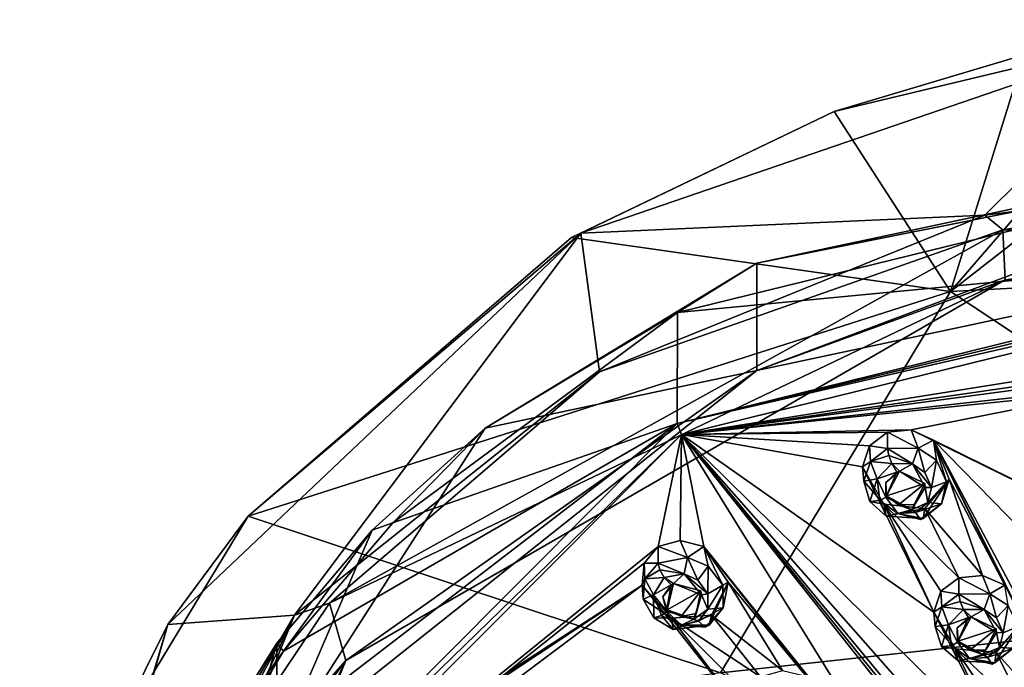
# Model space of a CAD drawing. Units: millimetres. Extents: x -206 to 157, y -149 to 1229.
# Drawn here: x -101 to -65, y 729 to 752 of the extents above; entities that cross this region are included whole.
import ezdxf

# ---------------------------------------------------------------- set-up
doc = ezdxf.new("R2010")
doc.units = ezdxf.units.MM
doc.header["$LTSCALE"] = 81.481481
for name, color, linetype in [('123', 7, 'CONTINUOUS'), ('124', 7, 'CONTINUOUS'), ('129', 7, 'CONTINUOUS'), ('132', 7, 'CONTINUOUS'), ('133', 7, 'CONTINUOUS'), ('141', 7, 'CONTINUOUS'), ('1653', 7, 'CONTINUOUS'), ('1659', 7, 'CONTINUOUS'), ('1662', 7, 'CONTINUOUS'), ('318', 7, 'CONTINUOUS'), ('322', 7, 'CONTINUOUS'), ('347', 7, 'CONTINUOUS'), ('348', 7, 'CONTINUOUS'), ('349', 7, 'CONTINUOUS'), ('350', 7, 'CONTINUOUS'), ('385', 7, 'CONTINUOUS'), ('386', 7, 'CONTINUOUS'), ('411', 7, 'CONTINUOUS'), ('516', 7, 'CONTINUOUS'), ('517', 7, 'CONTINUOUS'), ('518', 7, 'CONTINUOUS'), ('519', 7, 'CONTINUOUS'), ('568', 7, 'CONTINUOUS'), ('569', 7, 'CONTINUOUS'), ('666', 7, 'CONTINUOUS'), ('667', 7, 'CONTINUOUS'), ('668', 7, 'CONTINUOUS'), ('669', 7, 'CONTINUOUS'), ('718', 7, 'CONTINUOUS'), ('719', 7, 'CONTINUOUS')]:
    doc.layers.add(name, color=color, linetype=linetype)

msp = doc.modelspace()

# ---------------------------------------------------------------- linework, layer by layer
at = {"layer": '123', "color": 7, "linetype": 'Continuous', "true_color": 0xfffff2}
for points in [[(-80.232, 744.764, 93.205), (-65.598, 745.419, 103.995), (-58.867, 752.089, 98.798), (-80.232, 744.764, 93.205)], [(-65.598, 745.419, 103.995), (-50.089, 747.375, 105.489), (-58.867, 752.089, 98.798), (-65.598, 745.419, 103.995)], [(-79.557, 739.75, 99.665), (-65.598, 745.419, 103.995), (-80.232, 744.764, 93.205), (-79.557, 739.75, 99.665)], [(-95.185, 730.604, 82.386), (-90.603, 730.944, 92.937), (-80.232, 744.764, 93.205), (-95.185, 730.604, 82.386)], [(-90.603, 730.944, 92.937), (-79.557, 739.75, 99.665), (-80.232, 744.764, 93.205), (-90.603, 730.944, 92.937)], [(-100.383, 710.129, 71.889), (-90.603, 730.944, 92.937), (-100.553, 712.616, 68.634), (-100.383, 710.129, 71.889)], [(-100.553, 712.616, 68.634), (-90.603, 730.944, 92.937), (-95.185, 730.604, 82.386), (-100.553, 712.616, 68.634)], [(-100.102, 707.646, 75.139), (-90.603, 730.944, 92.937), (-100.383, 710.129, 71.889), (-100.102, 707.646, 75.139)]]:
    msp.add_3dface(points, dxfattribs=at)
at = {"layer": '124', "color": 7, "linetype": 'Continuous', "true_color": 0xfffff2}
for points in [[(-64.949, 744.887, 104.274), (-89.337, 731.375, 93.952), (-64.864, 743.08, 103.571), (-64.949, 744.887, 104.274)], [(-34.591, 744.715, 104.143), (-64.949, 744.887, 104.274), (-35.35, 743.08, 103.571), (-34.591, 744.715, 104.143)], [(-35.35, 743.08, 103.571), (-64.949, 744.887, 104.274), (-64.864, 743.08, 103.571), (-35.35, 743.08, 103.571)], [(-64.864, 743.08, 103.571), (-89.337, 731.375, 93.952), (-88.741, 729.294, 93.039), (-64.864, 743.08, 103.571)], [(-89.337, 731.375, 93.952), (-97.105, 719.802, 85.111), (-88.741, 729.294, 93.039), (-89.337, 731.375, 93.952)], [(-99.662, 707.315, 75.572), (-98.762, 707.15, 75.788), (-88.741, 729.294, 93.039), (-99.662, 707.315, 75.572)], [(-97.105, 719.802, 85.111), (-99.662, 707.315, 75.572), (-88.741, 729.294, 93.039), (-97.105, 719.802, 85.111)], [(-98.762, 707.15, 75.788), (-97.861, 706.989, 76), (-88.741, 729.294, 93.039), (-98.762, 707.15, 75.788)]]:
    msp.add_3dface(points, dxfattribs=at)
at = {"layer": '129', "color": 7, "linetype": 'Continuous', "true_color": 0xfffff2}
for points in [[(-54.205, 752.49, 97.913), (-50.091, 743.549, 79.48), (-66.847, 742.652, 81.083), (-54.205, 752.49, 97.913)], [(-54.205, 752.49, 97.913), (-66.847, 742.652, 81.083), (-58.725, 752.021, 97.564), (-54.205, 752.49, 97.913)], [(-58.725, 752.021, 97.564), (-66.847, 742.652, 81.083), (-64.171, 751.214, 97.353), (-58.725, 752.021, 97.564)], [(-64.171, 751.214, 97.353), (-66.847, 742.652, 81.083), (-71.057, 749.165, 95.789), (-64.171, 751.214, 97.353)], [(-71.057, 749.165, 95.789), (-66.847, 742.652, 81.083), (-80.574, 744.605, 92.307), (-71.057, 749.165, 95.789)], [(-80.574, 744.605, 92.307), (-66.847, 742.652, 81.083), (-92.275, 734.519, 84.595), (-80.574, 744.605, 92.307)], [(-50.091, 743.549, 79.48), (-50.082, 731.583, 63.613), (-66.847, 742.652, 81.083), (-50.091, 743.549, 79.48)], [(-66.847, 742.652, 81.083), (-75.174, 728.855, 65.869), (-92.275, 734.519, 84.595), (-66.847, 742.652, 81.083)], [(-66.847, 742.652, 81.083), (-50.082, 731.583, 63.613), (-75.174, 728.855, 65.869), (-66.847, 742.652, 81.083)], [(-92.275, 734.519, 84.595), (-75.174, 728.855, 65.869), (-97.622, 725.69, 77.838), (-92.275, 734.519, 84.595)], [(-50.082, 731.583, 63.613), (-50.08, 717.079, 48.771), (-75.174, 728.855, 65.869), (-50.082, 731.583, 63.613)]]:
    msp.add_3dface(points, dxfattribs=at)
at = {"layer": '132', "color": 7, "linetype": 'Continuous', "true_color": 0xfffff2}
for points in [[(-50.089, 747.375, 105.489), (-65.598, 745.419, 103.995), (-64.949, 744.887, 104.274), (-50.089, 747.375, 105.489)], [(-50.089, 747.375, 105.489), (-64.949, 744.887, 104.274), (-34.591, 744.715, 104.143), (-50.089, 747.375, 105.489)], [(-65.598, 745.419, 103.995), (-79.557, 739.75, 99.665), (-64.949, 744.887, 104.274), (-65.598, 745.419, 103.995)], [(-79.557, 739.75, 99.665), (-89.337, 731.375, 93.952), (-64.949, 744.887, 104.274), (-79.557, 739.75, 99.665)], [(-79.557, 739.75, 99.665), (-90.603, 730.944, 92.937), (-89.337, 731.375, 93.952), (-79.557, 739.75, 99.665)], [(-90.603, 730.944, 92.937), (-97.105, 719.802, 85.111), (-89.337, 731.375, 93.952), (-90.603, 730.944, 92.937)], [(-90.603, 730.944, 92.937), (-100.102, 707.646, 75.139), (-97.105, 719.802, 85.111), (-90.603, 730.944, 92.937)]]:
    msp.add_3dface(points, dxfattribs=at)
at = {"layer": '133', "color": 7, "linetype": 'Continuous', "true_color": 0xfffff2}
for points in [[(-80.232, 744.764, 93.205), (-58.867, 752.089, 98.798), (-71.057, 749.165, 95.789), (-80.232, 744.764, 93.205)], [(-58.867, 752.089, 98.798), (-64.171, 751.214, 97.353), (-71.057, 749.165, 95.789), (-58.867, 752.089, 98.798)], [(-80.232, 744.764, 93.205), (-71.057, 749.165, 95.789), (-80.574, 744.605, 92.307), (-80.232, 744.764, 93.205)], [(-95.185, 730.604, 82.386), (-80.232, 744.764, 93.205), (-92.275, 734.519, 84.595), (-95.185, 730.604, 82.386)], [(-80.232, 744.764, 93.205), (-80.574, 744.605, 92.307), (-92.275, 734.519, 84.595), (-80.232, 744.764, 93.205)], [(-95.185, 730.604, 82.386), (-92.275, 734.519, 84.595), (-97.622, 725.69, 77.838), (-95.185, 730.604, 82.386)], [(-100.553, 712.616, 68.634), (-95.185, 730.604, 82.386), (-100.479, 712.828, 68.356), (-100.553, 712.616, 68.634)], [(-95.185, 730.604, 82.386), (-100.251, 713.001, 68.134), (-100.479, 712.828, 68.356), (-95.185, 730.604, 82.386)], [(-95.185, 730.604, 82.386), (-97.622, 725.69, 77.838), (-100.251, 713.001, 68.134), (-95.185, 730.604, 82.386)]]:
    msp.add_3dface(points, dxfattribs=at)
at = {"layer": '141', "color": 7, "linetype": 'Continuous', "true_color": 0xfffff2}
for points in [[(-50.107, 744.849, 104.683), (-64.864, 743.08, 103.571), (-73.856, 739.792, 100.82), (-50.107, 744.849, 104.683)], [(-64.864, 743.08, 103.571), (-88.741, 729.294, 93.039), (-73.856, 739.792, 100.82), (-64.864, 743.08, 103.571)], [(-73.856, 739.792, 100.82), (-88.741, 729.294, 93.039), (-91.242, 725.977, 90.266), (-73.856, 739.792, 100.82)], [(-88.741, 729.294, 93.039), (-97.861, 706.989, 76), (-91.242, 725.977, 90.266), (-88.741, 729.294, 93.039)]]:
    msp.add_3dface(points, dxfattribs=at)
at = {"layer": '1653', "linetype": 'Continuous'}
for points in [[(-50.107, 748.721, 99.668), (-73.856, 743.683, 95.779), (-50.107, 748.415, 99.432), (-50.107, 748.721, 99.668)], [(-50.107, 748.415, 99.432), (-73.856, 743.683, 95.779), (-76.734, 741.888, 94.393), (-50.107, 748.415, 99.432)], [(-73.856, 743.683, 95.779), (-83.693, 737.708, 91.167), (-76.734, 741.888, 94.393), (-73.856, 743.683, 95.779)], [(-76.734, 741.888, 94.393), (-83.693, 737.708, 91.167), (-87.04, 734.275, 88.516), (-76.734, 741.888, 94.393)], [(-83.693, 737.708, 91.167), (-87.789, 734.012, 88.313), (-87.04, 734.275, 88.516), (-83.693, 737.708, 91.167)], [(-87.04, 734.275, 88.516), (-87.789, 734.012, 88.313), (-91, 729.641, 84.938), (-87.04, 734.275, 88.516)], [(-87.789, 734.012, 88.313), (-91.241, 729.922, 85.155), (-91, 729.641, 84.938), (-87.789, 734.012, 88.313)], [(-91, 729.641, 84.938), (-93.99, 725.51, 81.749), (-94.04, 724.589, 81.038), (-91, 729.641, 84.938)], [(-91.241, 729.922, 85.155), (-93.99, 725.51, 81.749), (-91, 729.641, 84.938), (-91.241, 729.922, 85.155)]]:
    msp.add_3dface(points, dxfattribs=at)
at = {"layer": '1659', "linetype": 'Continuous'}
for points in [[(-50.107, 744.849, 104.683), (-73.856, 739.792, 100.82), (-50.107, 748.721, 99.668), (-50.107, 744.849, 104.683)], [(-50.107, 748.721, 99.668), (-73.856, 739.792, 100.82), (-73.856, 743.683, 95.779), (-50.107, 748.721, 99.668)], [(-73.856, 743.683, 95.779), (-73.856, 739.792, 100.82), (-83.693, 737.708, 91.167), (-73.856, 743.683, 95.779)], [(-73.856, 739.792, 100.82), (-91.242, 725.977, 90.266), (-83.693, 737.708, 91.167), (-73.856, 739.792, 100.82)], [(-83.693, 737.708, 91.167), (-91.242, 725.977, 90.266), (-87.789, 734.012, 88.313), (-83.693, 737.708, 91.167)], [(-87.789, 734.012, 88.313), (-91.242, 725.977, 90.266), (-91.241, 729.922, 85.155), (-87.789, 734.012, 88.313)], [(-91.242, 725.977, 90.266), (-97.605, 707.104, 75.849), (-91.241, 729.922, 85.155), (-91.242, 725.977, 90.266)], [(-91.241, 729.922, 85.155), (-97.605, 707.104, 75.849), (-93.99, 725.51, 81.749), (-91.241, 729.922, 85.155)]]:
    msp.add_3dface(points, dxfattribs=at)
at = {"layer": '1662', "linetype": 'Continuous'}
for points in [[(-50.107, 744.434, 104.59), (-50.107, 748.415, 99.432), (-76.734, 741.888, 94.393), (-50.107, 744.434, 104.59)], [(-76.736, 737.88, 99.583), (-50.107, 744.434, 104.59), (-76.734, 741.888, 94.393), (-76.736, 737.88, 99.583)], [(-76.736, 737.88, 99.583), (-76.734, 741.888, 94.393), (-87.04, 734.275, 88.516), (-76.736, 737.88, 99.583)], [(-94.041, 720.512, 86.315), (-76.736, 737.88, 99.583), (-94.04, 724.589, 81.038), (-94.041, 720.512, 86.315)], [(-76.736, 737.88, 99.583), (-91, 729.641, 84.938), (-94.04, 724.589, 81.038), (-76.736, 737.88, 99.583)], [(-76.736, 737.88, 99.583), (-87.04, 734.275, 88.516), (-91, 729.641, 84.938), (-76.736, 737.88, 99.583)]]:
    msp.add_3dface(points, dxfattribs=at)
at = {"layer": '318', "color": 7, "linetype": 'Continuous'}
for points in [[(-50.107, 743.989, 104.719), (-76.58, 737.473, 99.742), (-50.108, 741.017, 103.65), (-50.107, 743.989, 104.719)], [(-50.108, 741.017, 103.65), (-76.58, 737.473, 99.742), (-51.479, 740.262, 103.361), (-50.108, 741.017, 103.65)], [(-76.58, 737.473, 99.742), (-59.86, 740.143, 102.983), (-51.479, 740.262, 103.361), (-76.58, 737.473, 99.742)], [(-59.86, 740.143, 102.983), (-76.58, 737.473, 99.742), (-60.621, 739.774, 102.787), (-59.86, 740.143, 102.983)], [(-60.621, 739.774, 102.787), (-76.58, 737.473, 99.742), (-61.051, 739.07, 102.482), (-60.621, 739.774, 102.787)], [(-76.58, 737.473, 99.742), (-68.263, 737.646, 101.162), (-61.051, 739.07, 102.482), (-76.58, 737.473, 99.742)], [(-61.051, 739.07, 102.482), (-68.263, 737.646, 101.162), (-59.73, 733.464, 100.27), (-61.051, 739.07, 102.482)], [(-76.58, 737.473, 99.742), (-93.785, 720.207, 86.552), (-77.432, 733.418, 97.845), (-76.58, 737.473, 99.742)], [(-76.628, 733.646, 98.106), (-76.58, 737.473, 99.742), (-77.432, 733.418, 97.845), (-76.628, 733.646, 98.106)], [(-75.774, 733.425, 98.174), (-76.58, 737.473, 99.742), (-76.628, 733.646, 98.106), (-75.774, 733.425, 98.174)], [(-68.263, 737.646, 101.162), (-76.58, 737.473, 99.742), (-69.123, 737.567, 101.015), (-68.263, 737.646, 101.162)], [(-69.123, 737.567, 101.015), (-76.58, 737.473, 99.742), (-69.774, 737.072, 100.722), (-69.123, 737.567, 101.015)], [(-76.58, 737.473, 99.742), (-75.774, 733.425, 98.174), (-68.356, 724.198, 94.939), (-76.58, 737.473, 99.742)], [(-69.774, 737.072, 100.722), (-76.58, 737.473, 99.742), (-70.027, 736.307, 100.371), (-69.774, 737.072, 100.722)], [(-70.027, 736.307, 100.371), (-76.58, 737.473, 99.742), (-67.448, 731.05, 98.426), (-70.027, 736.307, 100.371)], [(-67.448, 731.05, 98.426), (-76.58, 737.473, 99.742), (-64.87, 725.949, 96.274), (-67.448, 731.05, 98.426)], [(-76.58, 737.473, 99.742), (-68.356, 724.198, 94.939), (-60.919, 717.712, 92.173), (-76.58, 737.473, 99.742)], [(-64.87, 725.949, 96.274), (-76.58, 737.473, 99.742), (-62.353, 721.35, 94.108), (-64.87, 725.949, 96.274)], [(-62.353, 721.35, 94.108), (-76.58, 737.473, 99.742), (-62.275, 720.201, 93.478), (-62.353, 721.35, 94.108)], [(-62.275, 720.201, 93.478), (-76.58, 737.473, 99.742), (-61.588, 718.936, 92.824), (-62.275, 720.201, 93.478)], [(-61.588, 718.936, 92.824), (-76.58, 737.473, 99.742), (-60.919, 717.712, 92.173), (-61.588, 718.936, 92.824)], [(-68.263, 737.646, 101.162), (-67.46, 737.277, 101.116), (-59.73, 733.464, 100.27), (-68.263, 737.646, 101.162)], [(-67.46, 737.277, 101.116), (-66.893, 735.859, 100.603), (-64.879, 732.022, 99.172), (-67.46, 737.277, 101.116)], [(-67.46, 737.277, 101.116), (-64.879, 732.022, 99.172), (-62.297, 726.923, 97.021), (-67.46, 737.277, 101.116)], [(-59.73, 733.464, 100.27), (-67.46, 737.277, 101.116), (-58.408, 728.014, 97.851), (-59.73, 733.464, 100.27)], [(-67.46, 737.277, 101.116), (-62.297, 726.923, 97.021), (-59.028, 721.444, 94.427), (-67.46, 737.277, 101.116)], [(-58.408, 728.014, 97.851), (-67.46, 737.277, 101.116), (-57.707, 718.941, 93.112), (-58.408, 728.014, 97.851)], [(-57.707, 718.941, 93.112), (-67.46, 737.277, 101.116), (-58.36, 720.172, 93.768), (-57.707, 718.941, 93.112)], [(-58.36, 720.172, 93.768), (-67.46, 737.277, 101.116), (-59.028, 721.444, 94.427), (-58.36, 720.172, 93.768)], [(-69.252, 734.952, 99.912), (-70.027, 736.307, 100.371), (-67.448, 731.05, 98.426), (-69.252, 734.952, 99.912)], [(-66.893, 735.859, 100.603), (-67.778, 734.797, 100.044), (-65.685, 732.376, 99.241), (-66.893, 735.859, 100.603)], [(-64.879, 732.022, 99.172), (-66.893, 735.859, 100.603), (-65.685, 732.376, 99.241), (-64.879, 732.022, 99.172)], [(-67.778, 734.797, 100.044), (-69.252, 734.952, 99.912), (-66.545, 732.292, 99.102), (-67.778, 734.797, 100.044)], [(-66.545, 732.292, 99.102), (-69.252, 734.952, 99.912), (-67.196, 731.801, 98.8), (-66.545, 732.292, 99.102)], [(-67.196, 731.801, 98.8), (-69.252, 734.952, 99.912), (-67.448, 731.05, 98.426), (-67.196, 731.801, 98.8)], [(-65.685, 732.376, 99.241), (-67.778, 734.797, 100.044), (-66.545, 732.292, 99.102), (-65.685, 732.376, 99.241)], [(-77.432, 733.418, 97.845), (-93.785, 720.207, 86.552), (-77.939, 732.819, 97.473), (-77.432, 733.418, 97.845)], [(-75.774, 733.425, 98.174), (-74.9, 732.137, 97.76), (-72.065, 728.733, 96.66), (-75.774, 733.425, 98.174)], [(-75.774, 733.425, 98.174), (-72.065, 728.733, 96.66), (-68.356, 724.198, 94.939), (-75.774, 733.425, 98.174)], [(-77.939, 732.819, 97.473), (-93.785, 720.207, 86.552), (-78.004, 732.026, 97.101), (-77.939, 732.819, 97.473)], [(-74.9, 732.137, 97.76), (-75.5, 730.941, 97.098), (-72.923, 728.939, 96.615), (-74.9, 732.137, 97.76)], [(-72.065, 728.733, 96.66), (-74.9, 732.137, 97.76), (-72.923, 728.939, 96.615), (-72.065, 728.733, 96.66)], [(-93.785, 720.207, 86.552), (-84.372, 727.904, 93.633), (-78.004, 732.026, 97.101), (-93.785, 720.207, 86.552)], [(-84.372, 727.904, 93.633), (-83.663, 728.267, 93.997), (-78.004, 732.026, 97.101), (-84.372, 727.904, 93.633)], [(-78.004, 732.026, 97.101), (-83.663, 728.267, 93.997), (-74.298, 727.331, 95.585), (-78.004, 732.026, 97.101)], [(-76.947, 730.835, 96.766), (-78.004, 732.026, 97.101), (-74.298, 727.331, 95.585), (-76.947, 730.835, 96.766)], [(-66.67, 729.725, 97.907), (-67.448, 731.05, 98.426), (-64.87, 725.949, 96.274), (-66.67, 729.725, 97.907)], [(-75.5, 730.941, 97.098), (-76.947, 730.835, 96.766), (-73.728, 728.706, 96.362), (-75.5, 730.941, 97.098)], [(-73.728, 728.706, 96.362), (-76.947, 730.835, 96.766), (-74.235, 728.111, 95.981), (-73.728, 728.706, 96.362)], [(-74.235, 728.111, 95.981), (-76.947, 730.835, 96.766), (-74.298, 727.331, 95.585), (-74.235, 728.111, 95.981)], [(-72.923, 728.939, 96.615), (-75.5, 730.941, 97.098), (-73.728, 728.706, 96.362), (-72.923, 728.939, 96.615)], [(-64.304, 730.635, 98.601), (-65.19, 729.583, 98.014), (-63.105, 727.263, 97.113), (-64.304, 730.635, 98.601)], [(-65.19, 729.583, 98.014), (-66.67, 729.725, 97.907), (-63.966, 727.174, 96.982), (-65.19, 729.583, 98.014)], [(-63.966, 727.174, 96.982), (-66.67, 729.725, 97.907), (-64.618, 726.687, 96.671), (-63.966, 727.174, 96.982)], [(-64.618, 726.687, 96.671), (-66.67, 729.725, 97.907), (-64.87, 725.949, 96.274), (-64.618, 726.687, 96.671)], [(-63.105, 727.263, 97.113), (-65.19, 729.583, 98.014), (-63.966, 727.174, 96.982), (-63.105, 727.263, 97.113)]]:
    msp.add_3dface(points, dxfattribs=at)
at = {"layer": '322', "color": 7, "linetype": 'Continuous'}
for points in [[(-50.107, 744.434, 104.59), (-76.736, 737.88, 99.583), (-50.107, 744.232, 104.725), (-50.107, 744.434, 104.59)], [(-76.736, 737.88, 99.583), (-50.107, 743.989, 104.719), (-50.107, 744.232, 104.725), (-76.736, 737.88, 99.583)], [(-76.58, 737.473, 99.742), (-50.107, 743.989, 104.719), (-76.736, 737.88, 99.583), (-76.58, 737.473, 99.742)], [(-94.041, 720.512, 86.315), (-76.58, 737.473, 99.742), (-76.736, 737.88, 99.583), (-94.041, 720.512, 86.315)], [(-93.785, 720.207, 86.552), (-76.58, 737.473, 99.742), (-94.041, 720.512, 86.315), (-93.785, 720.207, 86.552)]]:
    msp.add_3dface(points, dxfattribs=at)
at = {"layer": '347', "color": 141, "linetype": 'Continuous', "true_color": 0x89dfff}
for points in [[(-76.628, 733.646, 98.106), (-77.432, 733.418, 97.845), (-76.364, 733.024, 98.902), (-76.628, 733.646, 98.106)], [(-75.774, 733.425, 98.174), (-76.628, 733.646, 98.106), (-76.364, 733.024, 98.902), (-75.774, 733.425, 98.174)], [(-76.364, 733.024, 98.902), (-77.432, 733.418, 97.845), (-77.432, 732.819, 98.63), (-76.364, 733.024, 98.902)], [(-75.62, 732.715, 98.858), (-75.774, 733.425, 98.174), (-76.364, 733.024, 98.902), (-75.62, 732.715, 98.858)], [(-74.9, 732.137, 97.76), (-75.774, 733.425, 98.174), (-75.086, 732.02, 98.58), (-74.9, 732.137, 97.76)], [(-75.086, 732.02, 98.58), (-75.774, 733.425, 98.174), (-75.62, 732.715, 98.858), (-75.086, 732.02, 98.58)], [(-75.5, 730.941, 97.098), (-74.9, 732.137, 97.76), (-75.582, 730.572, 97.75), (-75.5, 730.941, 97.098)], [(-75.582, 730.572, 97.75), (-74.9, 732.137, 97.76), (-75.072, 731.209, 98.16), (-75.582, 730.572, 97.75)], [(-75.072, 731.209, 98.16), (-74.9, 732.137, 97.76), (-75.086, 732.02, 98.58), (-75.072, 731.209, 98.16)]]:
    msp.add_3dface(points, dxfattribs=at)
at = {"layer": '348', "color": 141, "linetype": 'Continuous', "true_color": 0x89dfff}
for points in [[(-77.432, 733.418, 97.845), (-77.939, 732.819, 97.473), (-77.432, 732.819, 98.63), (-77.432, 733.418, 97.845)], [(-77.939, 732.819, 97.473), (-78.004, 732.026, 97.101), (-77.914, 732.257, 98.264), (-77.939, 732.819, 97.473)], [(-77.432, 732.819, 98.63), (-77.939, 732.819, 97.473), (-77.914, 732.257, 98.264), (-77.432, 732.819, 98.63)], [(-77.914, 732.257, 98.264), (-78.004, 732.026, 97.101), (-77.972, 731.518, 97.872), (-77.914, 732.257, 98.264)], [(-78.004, 732.026, 97.101), (-76.947, 730.835, 96.766), (-77.972, 731.518, 97.872), (-78.004, 732.026, 97.101)], [(-77.972, 731.518, 97.872), (-76.947, 730.835, 96.766), (-77.583, 730.836, 97.578), (-77.972, 731.518, 97.872)], [(-77.583, 730.836, 97.578), (-76.947, 730.835, 96.766), (-76.884, 730.42, 97.47), (-77.583, 730.836, 97.578)], [(-76.947, 730.835, 96.766), (-75.5, 730.941, 97.098), (-76.884, 730.42, 97.47), (-76.947, 730.835, 96.766)], [(-75.5, 730.941, 97.098), (-75.582, 730.572, 97.75), (-76.884, 730.42, 97.47), (-75.5, 730.941, 97.098)]]:
    msp.add_3dface(points, dxfattribs=at)
at = {"layer": '349', "color": 141, "linetype": 'Continuous', "true_color": 0x89dfff}
for points in [[(-68.263, 737.646, 101.162), (-69.123, 737.567, 101.015), (-68.009, 736.977, 101.923), (-68.263, 737.646, 101.162)], [(-68.009, 736.977, 101.923), (-69.123, 737.567, 101.015), (-69.123, 736.968, 101.8), (-68.009, 736.977, 101.923)], [(-67.46, 737.277, 101.116), (-68.263, 737.646, 101.162), (-68.009, 736.977, 101.923), (-67.46, 737.277, 101.116)], [(-67.344, 736.543, 101.782), (-67.46, 737.277, 101.116), (-68.009, 736.977, 101.923), (-67.344, 736.543, 101.782)], [(-66.893, 735.859, 100.603), (-67.46, 737.277, 101.116), (-66.984, 735.767, 101.442), (-66.893, 735.859, 100.603)], [(-66.984, 735.767, 101.442), (-67.46, 737.277, 101.116), (-67.344, 736.543, 101.782), (-66.984, 735.767, 101.442)], [(-67.778, 734.797, 100.044), (-66.893, 735.859, 100.603), (-67.835, 734.44, 100.705), (-67.778, 734.797, 100.044)], [(-67.835, 734.44, 100.705), (-66.893, 735.859, 100.603), (-67.17, 734.972, 101.034), (-67.835, 734.44, 100.705)], [(-67.17, 734.972, 101.034), (-66.893, 735.859, 100.603), (-66.984, 735.767, 101.442), (-67.17, 734.972, 101.034)]]:
    msp.add_3dface(points, dxfattribs=at)
at = {"layer": '350', "color": 141, "linetype": 'Continuous', "true_color": 0x89dfff}
for points in [[(-69.123, 737.567, 101.015), (-69.774, 737.072, 100.722), (-69.123, 736.968, 101.8), (-69.123, 737.567, 101.015)], [(-69.774, 737.072, 100.722), (-70.027, 736.307, 100.371), (-69.741, 736.505, 101.509), (-69.774, 737.072, 100.722)], [(-69.123, 736.968, 101.8), (-69.774, 737.072, 100.722), (-69.741, 736.505, 101.509), (-69.123, 736.968, 101.8)], [(-69.741, 736.505, 101.509), (-70.027, 736.307, 100.371), (-69.981, 735.792, 101.137), (-69.741, 736.505, 101.509)], [(-70.027, 736.307, 100.371), (-69.252, 734.952, 99.912), (-69.981, 735.792, 101.137), (-70.027, 736.307, 100.371)], [(-69.981, 735.792, 101.137), (-69.252, 734.952, 99.912), (-69.763, 735.056, 100.802), (-69.981, 735.792, 101.137)], [(-69.763, 735.056, 100.802), (-69.252, 734.952, 99.912), (-69.169, 734.525, 100.605), (-69.763, 735.056, 100.802)], [(-69.252, 734.952, 99.912), (-67.778, 734.797, 100.044), (-69.169, 734.525, 100.605), (-69.252, 734.952, 99.912)], [(-67.778, 734.797, 100.044), (-67.835, 734.44, 100.705), (-69.169, 734.525, 100.605), (-67.778, 734.797, 100.044)]]:
    msp.add_3dface(points, dxfattribs=at)
at = {"layer": '385', "color": 141, "linetype": 'Continuous', "true_color": 0x89dfff}
for points in [[(-65.685, 732.376, 99.241), (-66.545, 732.292, 99.102), (-65.423, 731.715, 99.974), (-65.685, 732.376, 99.241)], [(-65.423, 731.715, 99.974), (-66.545, 732.292, 99.102), (-66.54, 731.698, 99.862), (-65.423, 731.715, 99.974)], [(-64.879, 732.022, 99.172), (-65.685, 732.376, 99.241), (-65.423, 731.715, 99.974), (-64.879, 732.022, 99.172)], [(-64.754, 731.29, 99.814), (-64.879, 732.022, 99.172), (-65.423, 731.715, 99.974), (-64.754, 731.29, 99.814)], [(-65.19, 729.583, 98.014), (-64.304, 730.635, 98.601), (-65.243, 729.213, 98.681), (-65.19, 729.583, 98.014)], [(-65.243, 729.213, 98.681), (-64.304, 730.635, 98.601), (-64.578, 729.74, 99.019), (-65.243, 729.213, 98.681)]]:
    msp.add_3dface(points, dxfattribs=at)
at = {"layer": '386', "color": 141, "linetype": 'Continuous', "true_color": 0x89dfff}
for points in [[(-66.545, 732.292, 99.102), (-67.196, 731.801, 98.8), (-66.54, 731.698, 99.862), (-66.545, 732.292, 99.102)], [(-67.196, 731.801, 98.8), (-67.448, 731.05, 98.426), (-67.161, 731.235, 99.563), (-67.196, 731.801, 98.8)], [(-66.54, 731.698, 99.862), (-67.196, 731.801, 98.8), (-67.161, 731.235, 99.563), (-66.54, 731.698, 99.862)], [(-67.161, 731.235, 99.563), (-67.448, 731.05, 98.426), (-67.399, 730.528, 99.172), (-67.161, 731.235, 99.563)], [(-67.448, 731.05, 98.426), (-66.67, 729.725, 97.907), (-67.399, 730.528, 99.172), (-67.448, 731.05, 98.426)], [(-67.399, 730.528, 99.172), (-66.67, 729.725, 97.907), (-67.172, 729.8, 98.812), (-67.399, 730.528, 99.172)], [(-67.172, 729.8, 98.812), (-66.67, 729.725, 97.907), (-66.57, 729.283, 98.596), (-67.172, 729.8, 98.812)], [(-66.67, 729.725, 97.907), (-65.19, 729.583, 98.014), (-66.57, 729.283, 98.596), (-66.67, 729.725, 97.907)], [(-65.19, 729.583, 98.014), (-65.243, 729.213, 98.681), (-66.57, 729.283, 98.596), (-65.19, 729.583, 98.014)]]:
    msp.add_3dface(points, dxfattribs=at)
at = {"layer": '411', "color": 141, "linetype": 'Continuous', "true_color": 0x89dfff}
for points in [[(-68.968, 736.422, 101.985), (-69.504, 735.868, 101.683), (-68.784, 736.11, 101.882), (-68.968, 736.422, 101.985)], [(-68.217, 736.417, 102.083), (-68.968, 736.422, 101.985), (-68.688, 736.145, 101.908), (-68.217, 736.417, 102.083)], [(-68.968, 736.422, 101.985), (-68.784, 736.11, 101.882), (-68.688, 736.145, 101.908), (-68.968, 736.422, 101.985)], [(-67.764, 735.559, 101.787), (-68.217, 736.417, 102.083), (-68.688, 736.145, 101.908), (-67.764, 735.559, 101.787)], [(-67.771, 736.106, 102.013), (-68.217, 736.417, 102.083), (-67.534, 735.562, 101.818), (-67.771, 736.106, 102.013)], [(-67.534, 735.562, 101.818), (-68.217, 736.417, 102.083), (-67.764, 735.559, 101.787), (-67.534, 735.562, 101.818)], [(-68.784, 736.11, 101.882), (-69.504, 735.868, 101.683), (-69.182, 735.215, 101.456), (-68.784, 736.11, 101.882)], [(-69.504, 735.868, 101.683), (-69.398, 735.093, 101.375), (-69.182, 735.215, 101.456), (-69.504, 735.868, 101.683)], [(-68.257, 734.752, 101.385), (-67.662, 735.013, 101.572), (-67.764, 735.559, 101.787), (-68.257, 734.752, 101.385)], [(-67.662, 735.013, 101.572), (-67.534, 735.562, 101.818), (-67.764, 735.559, 101.787), (-67.662, 735.013, 101.572)], [(-69.398, 735.093, 101.375), (-68.753, 734.622, 101.264), (-69.182, 735.215, 101.456), (-69.398, 735.093, 101.375)], [(-69.182, 735.215, 101.456), (-68.753, 734.622, 101.264), (-68.257, 734.752, 101.385), (-69.182, 735.215, 101.456)], [(-68.108, 734.652, 101.362), (-67.662, 735.013, 101.572), (-68.257, 734.752, 101.385), (-68.108, 734.652, 101.362)], [(-68.753, 734.622, 101.264), (-68.108, 734.652, 101.362), (-68.257, 734.752, 101.385), (-68.753, 734.622, 101.264)], [(-77.21, 732.307, 98.841), (-77.594, 731.67, 98.476), (-76.961, 732.034, 98.768), (-77.21, 732.307, 98.841)], [(-76.49, 732.434, 99.04), (-77.21, 732.307, 98.841), (-76.877, 732.084, 98.807), (-76.49, 732.434, 99.04)], [(-77.21, 732.307, 98.841), (-76.961, 732.034, 98.768), (-76.877, 732.084, 98.807), (-77.21, 732.307, 98.841)], [(-75.857, 731.673, 98.819), (-76.49, 732.434, 99.04), (-76.877, 732.084, 98.807), (-75.857, 731.673, 98.819)], [(-75.991, 732.207, 99.034), (-76.49, 732.434, 99.04), (-75.637, 731.716, 98.88), (-75.991, 732.207, 99.034)], [(-75.637, 731.716, 98.88), (-76.49, 732.434, 99.04), (-75.857, 731.673, 98.819), (-75.637, 731.716, 98.88)], [(-76.961, 732.034, 98.768), (-77.594, 731.67, 98.476), (-77.134, 731.087, 98.302), (-76.961, 732.034, 98.768)], [(-77.594, 731.67, 98.476), (-77.311, 730.93, 98.194), (-77.134, 731.087, 98.302), (-77.594, 731.67, 98.476)], [(-76.14, 730.796, 98.363), (-75.632, 731.156, 98.625), (-75.857, 731.673, 98.819), (-76.14, 730.796, 98.363)], [(-75.632, 731.156, 98.625), (-75.637, 731.716, 98.88), (-75.857, 731.673, 98.819), (-75.632, 731.156, 98.625)], [(-77.311, 730.93, 98.194), (-76.585, 730.582, 98.178), (-77.134, 731.087, 98.302), (-77.311, 730.93, 98.194)], [(-77.134, 731.087, 98.302), (-76.585, 730.582, 98.178), (-76.14, 730.796, 98.363), (-77.134, 731.087, 98.302)], [(-75.974, 730.724, 98.361), (-75.632, 731.156, 98.625), (-76.14, 730.796, 98.363), (-75.974, 730.724, 98.361)], [(-66.376, 731.139, 100.037), (-66.914, 730.587, 99.72), (-66.193, 730.848, 99.926), (-66.376, 731.139, 100.037)], [(-65.623, 731.14, 100.125), (-66.376, 731.139, 100.037), (-66.1, 730.88, 99.951), (-65.623, 731.14, 100.125)], [(-66.1, 730.88, 99.951), (-66.376, 731.139, 100.037), (-66.193, 730.848, 99.926), (-66.1, 730.88, 99.951)], [(-65.623, 731.14, 100.125), (-66.1, 730.88, 99.951), (-65.174, 730.313, 99.797), (-65.623, 731.14, 100.125)], [(-65.174, 730.838, 100.037), (-65.623, 731.14, 100.125), (-64.934, 730.304, 99.819), (-65.174, 730.838, 100.037)], [(-64.934, 730.304, 99.819), (-65.623, 731.14, 100.125), (-65.174, 730.313, 99.797), (-64.934, 730.304, 99.819)], [(-76.585, 730.582, 98.178), (-75.974, 730.724, 98.361), (-76.14, 730.796, 98.363), (-76.585, 730.582, 98.178)], [(-66.193, 730.848, 99.926), (-66.914, 730.587, 99.72), (-66.593, 729.964, 99.472), (-66.193, 730.848, 99.926)], [(-66.914, 730.587, 99.72), (-66.801, 729.823, 99.381), (-66.593, 729.964, 99.472), (-66.914, 730.587, 99.72)], [(-65.666, 729.519, 99.373), (-65.062, 729.763, 99.555), (-65.174, 730.313, 99.797), (-65.666, 729.519, 99.373)], [(-65.062, 729.763, 99.555), (-64.934, 730.304, 99.819), (-65.174, 730.313, 99.797), (-65.062, 729.763, 99.555)], [(-66.801, 729.823, 99.381), (-66.149, 729.369, 99.247), (-66.593, 729.964, 99.472), (-66.801, 729.823, 99.381)], [(-66.593, 729.964, 99.472), (-66.149, 729.369, 99.247), (-65.666, 729.519, 99.373), (-66.593, 729.964, 99.472)], [(-65.508, 729.404, 99.338), (-65.062, 729.763, 99.555), (-65.666, 729.519, 99.373), (-65.508, 729.404, 99.338)], [(-66.149, 729.369, 99.247), (-65.508, 729.404, 99.338), (-65.666, 729.519, 99.373), (-66.149, 729.369, 99.247)]]:
    msp.add_3dface(points, dxfattribs=at)
at = {"layer": '516', "color": 141, "linetype": 'Continuous', "true_color": 0x89dfff}
for points in [[(-76.364, 733.024, 98.902), (-77.432, 732.819, 98.63), (-76.49, 732.434, 99.04), (-76.364, 733.024, 98.902)], [(-76.49, 732.434, 99.04), (-77.432, 732.819, 98.63), (-77.371, 732.576, 98.82), (-76.49, 732.434, 99.04)], [(-76.364, 733.024, 98.902), (-76.49, 732.434, 99.04), (-75.991, 732.207, 99.034), (-76.364, 733.024, 98.902)], [(-75.62, 732.715, 98.858), (-76.364, 733.024, 98.902), (-75.991, 732.207, 99.034), (-75.62, 732.715, 98.858)], [(-77.21, 732.307, 98.841), (-76.49, 732.434, 99.04), (-77.371, 732.576, 98.82), (-77.21, 732.307, 98.841)], [(-75.62, 732.715, 98.858), (-75.991, 732.207, 99.034), (-75.637, 731.716, 98.88), (-75.62, 732.715, 98.858)], [(-75.086, 732.02, 98.58), (-75.62, 732.715, 98.858), (-75.637, 731.716, 98.88), (-75.086, 732.02, 98.58)], [(-75.086, 732.02, 98.58), (-75.637, 731.716, 98.88), (-75.632, 731.156, 98.625), (-75.086, 732.02, 98.58)], [(-75.072, 731.209, 98.16), (-75.086, 732.02, 98.58), (-75.632, 731.156, 98.625), (-75.072, 731.209, 98.16)], [(-75.974, 730.724, 98.361), (-75.072, 731.209, 98.16), (-75.632, 731.156, 98.625), (-75.974, 730.724, 98.361)], [(-75.072, 731.209, 98.16), (-75.974, 730.724, 98.361), (-75.724, 730.508, 98.125), (-75.072, 731.209, 98.16)], [(-75.582, 730.572, 97.75), (-75.072, 731.209, 98.16), (-75.724, 730.508, 98.125), (-75.582, 730.572, 97.75)]]:
    msp.add_3dface(points, dxfattribs=at)
at = {"layer": '517', "color": 141, "linetype": 'Continuous', "true_color": 0x89dfff}
for points in [[(-77.432, 732.819, 98.63), (-77.914, 732.257, 98.264), (-77.371, 732.576, 98.82), (-77.432, 732.819, 98.63)], [(-77.914, 732.257, 98.264), (-77.21, 732.307, 98.841), (-77.371, 732.576, 98.82), (-77.914, 732.257, 98.264)], [(-77.914, 732.257, 98.264), (-77.972, 731.518, 97.872), (-77.594, 731.67, 98.476), (-77.914, 732.257, 98.264)], [(-77.914, 732.257, 98.264), (-77.594, 731.67, 98.476), (-77.21, 732.307, 98.841), (-77.914, 732.257, 98.264)], [(-77.972, 731.518, 97.872), (-77.583, 730.836, 97.578), (-77.594, 731.67, 98.476), (-77.972, 731.518, 97.872)], [(-77.583, 730.836, 97.578), (-77.311, 730.93, 98.194), (-77.594, 731.67, 98.476), (-77.583, 730.836, 97.578)], [(-77.583, 730.836, 97.578), (-76.884, 730.42, 97.47), (-77.311, 730.93, 98.194), (-77.583, 730.836, 97.578)], [(-76.884, 730.42, 97.47), (-76.585, 730.582, 98.178), (-77.311, 730.93, 98.194), (-76.884, 730.42, 97.47)], [(-75.974, 730.724, 98.361), (-76.585, 730.582, 98.178), (-75.724, 730.508, 98.125), (-75.974, 730.724, 98.361)], [(-76.884, 730.42, 97.47), (-75.582, 730.572, 97.75), (-76.585, 730.582, 98.178), (-76.884, 730.42, 97.47)], [(-76.585, 730.582, 98.178), (-75.582, 730.572, 97.75), (-75.724, 730.508, 98.125), (-76.585, 730.582, 98.178)]]:
    msp.add_3dface(points, dxfattribs=at)
at = {"layer": '518', "color": 141, "linetype": 'Continuous', "true_color": 0x89dfff}
for points in [[(-68.009, 736.977, 101.923), (-69.123, 736.968, 101.8), (-68.217, 736.417, 102.083), (-68.009, 736.977, 101.923)], [(-68.217, 736.417, 102.083), (-69.123, 736.968, 101.8), (-69.08, 736.716, 101.983), (-68.217, 736.417, 102.083)], [(-68.009, 736.977, 101.923), (-68.217, 736.417, 102.083), (-67.771, 736.106, 102.013), (-68.009, 736.977, 101.923)], [(-67.344, 736.543, 101.782), (-68.009, 736.977, 101.923), (-67.771, 736.106, 102.013), (-67.344, 736.543, 101.782)], [(-68.968, 736.422, 101.985), (-68.217, 736.417, 102.083), (-69.08, 736.716, 101.983), (-68.968, 736.422, 101.985)], [(-67.344, 736.543, 101.782), (-67.771, 736.106, 102.013), (-67.534, 735.562, 101.818), (-67.344, 736.543, 101.782)], [(-66.984, 735.767, 101.442), (-67.344, 736.543, 101.782), (-67.534, 735.562, 101.818), (-66.984, 735.767, 101.442)], [(-67.17, 734.972, 101.034), (-66.984, 735.767, 101.442), (-67.662, 735.013, 101.572), (-67.17, 734.972, 101.034)], [(-66.984, 735.767, 101.442), (-67.534, 735.562, 101.818), (-67.662, 735.013, 101.572), (-66.984, 735.767, 101.442)], [(-68.108, 734.652, 101.362), (-67.17, 734.972, 101.034), (-67.662, 735.013, 101.572), (-68.108, 734.652, 101.362)], [(-67.17, 734.972, 101.034), (-68.108, 734.652, 101.362), (-67.934, 734.398, 101.097), (-67.17, 734.972, 101.034)], [(-67.835, 734.44, 100.705), (-67.17, 734.972, 101.034), (-67.934, 734.398, 101.097), (-67.835, 734.44, 100.705)]]:
    msp.add_3dface(points, dxfattribs=at)
at = {"layer": '519', "color": 141, "linetype": 'Continuous', "true_color": 0x89dfff}
for points in [[(-69.123, 736.968, 101.8), (-69.741, 736.505, 101.509), (-69.08, 736.716, 101.983), (-69.123, 736.968, 101.8)], [(-69.741, 736.505, 101.509), (-69.981, 735.792, 101.137), (-69.504, 735.868, 101.683), (-69.741, 736.505, 101.509)], [(-69.741, 736.505, 101.509), (-68.968, 736.422, 101.985), (-69.08, 736.716, 101.983), (-69.741, 736.505, 101.509)], [(-69.741, 736.505, 101.509), (-69.504, 735.868, 101.683), (-68.968, 736.422, 101.985), (-69.741, 736.505, 101.509)], [(-69.981, 735.792, 101.137), (-69.763, 735.056, 100.802), (-69.504, 735.868, 101.683), (-69.981, 735.792, 101.137)], [(-69.763, 735.056, 100.802), (-69.398, 735.093, 101.375), (-69.504, 735.868, 101.683), (-69.763, 735.056, 100.802)], [(-69.763, 735.056, 100.802), (-69.169, 734.525, 100.605), (-69.398, 735.093, 101.375), (-69.763, 735.056, 100.802)], [(-69.169, 734.525, 100.605), (-68.753, 734.622, 101.264), (-69.398, 735.093, 101.375), (-69.169, 734.525, 100.605)], [(-69.169, 734.525, 100.605), (-67.835, 734.44, 100.705), (-68.753, 734.622, 101.264), (-69.169, 734.525, 100.605)], [(-68.108, 734.652, 101.362), (-68.753, 734.622, 101.264), (-67.934, 734.398, 101.097), (-68.108, 734.652, 101.362)], [(-68.753, 734.622, 101.264), (-67.835, 734.44, 100.705), (-67.934, 734.398, 101.097), (-68.753, 734.622, 101.264)]]:
    msp.add_3dface(points, dxfattribs=at)
at = {"layer": '568', "color": 141, "linetype": 'Continuous', "true_color": 0x89dfff}
for points in [[(-65.423, 731.715, 99.974), (-66.54, 731.698, 99.862), (-65.623, 731.14, 100.125), (-65.423, 731.715, 99.974)], [(-65.623, 731.14, 100.125), (-66.54, 731.698, 99.862), (-66.493, 731.438, 100.044), (-65.623, 731.14, 100.125)], [(-66.376, 731.139, 100.037), (-65.623, 731.14, 100.125), (-66.493, 731.438, 100.044), (-66.376, 731.139, 100.037)], [(-65.423, 731.715, 99.974), (-65.623, 731.14, 100.125), (-65.174, 730.838, 100.037), (-65.423, 731.715, 99.974)], [(-64.754, 731.29, 99.814), (-65.423, 731.715, 99.974), (-65.174, 730.838, 100.037), (-64.754, 731.29, 99.814)], [(-64.754, 731.29, 99.814), (-65.174, 730.838, 100.037), (-64.934, 730.304, 99.819), (-64.754, 731.29, 99.814)], [(-64.392, 730.526, 99.448), (-64.754, 731.29, 99.814), (-64.934, 730.304, 99.819), (-64.392, 730.526, 99.448)], [(-64.578, 729.74, 99.019), (-64.392, 730.526, 99.448), (-65.062, 729.763, 99.555), (-64.578, 729.74, 99.019)], [(-64.392, 730.526, 99.448), (-64.934, 730.304, 99.819), (-65.062, 729.763, 99.555), (-64.392, 730.526, 99.448)], [(-65.508, 729.404, 99.338), (-64.578, 729.74, 99.019), (-65.062, 729.763, 99.555), (-65.508, 729.404, 99.338)], [(-64.578, 729.74, 99.019), (-65.508, 729.404, 99.338), (-65.337, 729.165, 99.067), (-64.578, 729.74, 99.019)], [(-65.243, 729.213, 98.681), (-64.578, 729.74, 99.019), (-65.337, 729.165, 99.067), (-65.243, 729.213, 98.681)]]:
    msp.add_3dface(points, dxfattribs=at)
at = {"layer": '569', "color": 141, "linetype": 'Continuous', "true_color": 0x89dfff}
for points in [[(-66.54, 731.698, 99.862), (-67.161, 731.235, 99.563), (-66.493, 731.438, 100.044), (-66.54, 731.698, 99.862)], [(-67.161, 731.235, 99.563), (-66.376, 731.139, 100.037), (-66.493, 731.438, 100.044), (-67.161, 731.235, 99.563)], [(-67.161, 731.235, 99.563), (-67.399, 730.528, 99.172), (-66.914, 730.587, 99.72), (-67.161, 731.235, 99.563)], [(-67.161, 731.235, 99.563), (-66.914, 730.587, 99.72), (-66.376, 731.139, 100.037), (-67.161, 731.235, 99.563)], [(-67.399, 730.528, 99.172), (-67.172, 729.8, 98.812), (-66.914, 730.587, 99.72), (-67.399, 730.528, 99.172)], [(-67.172, 729.8, 98.812), (-66.801, 729.823, 99.381), (-66.914, 730.587, 99.72), (-67.172, 729.8, 98.812)], [(-67.172, 729.8, 98.812), (-66.57, 729.283, 98.596), (-66.801, 729.823, 99.381), (-67.172, 729.8, 98.812)], [(-66.57, 729.283, 98.596), (-66.149, 729.369, 99.247), (-66.801, 729.823, 99.381), (-66.57, 729.283, 98.596)], [(-66.57, 729.283, 98.596), (-65.243, 729.213, 98.681), (-66.149, 729.369, 99.247), (-66.57, 729.283, 98.596)], [(-65.508, 729.404, 99.338), (-66.149, 729.369, 99.247), (-65.337, 729.165, 99.067), (-65.508, 729.404, 99.338)], [(-66.149, 729.369, 99.247), (-65.243, 729.213, 98.681), (-65.337, 729.165, 99.067), (-66.149, 729.369, 99.247)]]:
    msp.add_3dface(points, dxfattribs=at)
at = {"layer": '666', "color": 141, "linetype": 'Continuous', "true_color": 0x89dfff}
for points in [[(-75.857, 731.673, 98.819), (-76.877, 732.084, 98.807), (-75.88, 731.819, 98.696), (-75.857, 731.673, 98.819)], [(-76.961, 732.034, 98.768), (-77.134, 731.087, 98.302), (-77.257, 731.602, 98.463), (-76.961, 732.034, 98.768)], [(-76.048, 731.004, 98.146), (-75.857, 731.673, 98.819), (-75.88, 731.819, 98.696), (-76.048, 731.004, 98.146)], [(-77.257, 731.602, 98.463), (-77.134, 731.087, 98.302), (-77.098, 731.137, 98.166), (-77.257, 731.602, 98.463)], [(-76.14, 730.796, 98.363), (-75.857, 731.673, 98.819), (-76.048, 731.004, 98.146), (-76.14, 730.796, 98.363)], [(-77.134, 731.087, 98.302), (-76.14, 730.796, 98.363), (-77.098, 731.137, 98.166), (-77.134, 731.087, 98.302)], [(-77.098, 731.137, 98.166), (-76.14, 730.796, 98.363), (-76.596, 730.889, 98.035), (-77.098, 731.137, 98.166)], [(-76.596, 730.889, 98.035), (-76.14, 730.796, 98.363), (-76.048, 731.004, 98.146), (-76.596, 730.889, 98.035)]]:
    msp.add_3dface(points, dxfattribs=at)
at = {"layer": '667', "color": 141, "linetype": 'Continuous', "true_color": 0x89dfff}
for points in [[(-76.877, 732.084, 98.807), (-76.961, 732.034, 98.768), (-77.257, 731.602, 98.463), (-76.877, 732.084, 98.807)], [(-76.877, 732.084, 98.807), (-77.257, 731.602, 98.463), (-77.098, 731.137, 98.166), (-76.877, 732.084, 98.807)], [(-76.877, 732.084, 98.807), (-77.098, 731.137, 98.166), (-75.88, 731.819, 98.696), (-76.877, 732.084, 98.807)], [(-77.098, 731.137, 98.166), (-76.596, 730.889, 98.035), (-75.88, 731.819, 98.696), (-77.098, 731.137, 98.166)], [(-76.596, 730.889, 98.035), (-76.048, 731.004, 98.146), (-75.88, 731.819, 98.696), (-76.596, 730.889, 98.035)]]:
    msp.add_3dface(points, dxfattribs=at)
at = {"layer": '668', "color": 141, "linetype": 'Continuous', "true_color": 0x89dfff}
for points in [[(-68.784, 736.11, 101.882), (-69.182, 735.215, 101.456), (-69.19, 735.741, 101.625), (-68.784, 736.11, 101.882)], [(-67.764, 735.559, 101.787), (-68.688, 736.145, 101.908), (-67.777, 735.709, 101.668), (-67.764, 735.559, 101.787)], [(-69.19, 735.741, 101.625), (-69.182, 735.215, 101.456), (-69.157, 735.259, 101.315), (-69.19, 735.741, 101.625)], [(-68.159, 734.942, 101.156), (-67.764, 735.559, 101.787), (-67.777, 735.709, 101.668), (-68.159, 734.942, 101.156)], [(-68.257, 734.752, 101.385), (-67.764, 735.559, 101.787), (-68.159, 734.942, 101.156), (-68.257, 734.752, 101.385)], [(-69.182, 735.215, 101.456), (-68.257, 734.752, 101.385), (-69.157, 735.259, 101.315), (-69.182, 735.215, 101.456)], [(-69.157, 735.259, 101.315), (-68.257, 734.752, 101.385), (-68.729, 734.928, 101.121), (-69.157, 735.259, 101.315)], [(-68.729, 734.928, 101.121), (-68.257, 734.752, 101.385), (-68.159, 734.942, 101.156), (-68.729, 734.928, 101.121)]]:
    msp.add_3dface(points, dxfattribs=at)
at = {"layer": '669', "color": 141, "linetype": 'Continuous', "true_color": 0x89dfff}
for points in [[(-68.688, 736.145, 101.908), (-68.784, 736.11, 101.882), (-69.19, 735.741, 101.625), (-68.688, 736.145, 101.908)], [(-68.688, 736.145, 101.908), (-69.19, 735.741, 101.625), (-69.157, 735.259, 101.315), (-68.688, 736.145, 101.908)], [(-68.688, 736.145, 101.908), (-69.157, 735.259, 101.315), (-67.777, 735.709, 101.668), (-68.688, 736.145, 101.908)], [(-69.157, 735.259, 101.315), (-68.729, 734.928, 101.121), (-67.777, 735.709, 101.668), (-69.157, 735.259, 101.315)], [(-68.729, 734.928, 101.121), (-68.159, 734.942, 101.156), (-67.777, 735.709, 101.668), (-68.729, 734.928, 101.121)]]:
    msp.add_3dface(points, dxfattribs=at)
at = {"layer": '718', "color": 141, "linetype": 'Continuous', "true_color": 0x89dfff}
for points in [[(-66.193, 730.848, 99.926), (-66.593, 729.964, 99.472), (-66.603, 730.478, 99.665), (-66.193, 730.848, 99.926)], [(-65.174, 730.313, 99.797), (-66.1, 730.88, 99.951), (-65.19, 730.449, 99.701), (-65.174, 730.313, 99.797)], [(-66.603, 730.478, 99.665), (-66.593, 729.964, 99.472), (-66.569, 730, 99.35), (-66.603, 730.478, 99.665)], [(-65.666, 729.519, 99.373), (-65.174, 730.313, 99.797), (-65.571, 729.688, 99.182), (-65.666, 729.519, 99.373)], [(-65.571, 729.688, 99.182), (-65.174, 730.313, 99.797), (-65.19, 730.449, 99.701), (-65.571, 729.688, 99.182)], [(-66.593, 729.964, 99.472), (-65.666, 729.519, 99.373), (-66.569, 730, 99.35), (-66.593, 729.964, 99.472)], [(-66.569, 730, 99.35), (-65.666, 729.519, 99.373), (-66.141, 729.672, 99.149), (-66.569, 730, 99.35)], [(-66.141, 729.672, 99.149), (-65.666, 729.519, 99.373), (-65.571, 729.688, 99.182), (-66.141, 729.672, 99.149)]]:
    msp.add_3dface(points, dxfattribs=at)
at = {"layer": '719', "color": 141, "linetype": 'Continuous', "true_color": 0x89dfff}
for points in [[(-66.1, 730.88, 99.951), (-66.603, 730.478, 99.665), (-66.569, 730, 99.35), (-66.1, 730.88, 99.951)], [(-66.1, 730.88, 99.951), (-66.193, 730.848, 99.926), (-66.603, 730.478, 99.665), (-66.1, 730.88, 99.951)], [(-66.1, 730.88, 99.951), (-66.569, 730, 99.35), (-65.19, 730.449, 99.701), (-66.1, 730.88, 99.951)], [(-66.569, 730, 99.35), (-66.141, 729.672, 99.149), (-65.19, 730.449, 99.701), (-66.569, 730, 99.35)], [(-66.141, 729.672, 99.149), (-65.571, 729.688, 99.182), (-65.19, 730.449, 99.701), (-66.141, 729.672, 99.149)]]:
    msp.add_3dface(points, dxfattribs=at)

doc.saveas('drawing.dxf')
